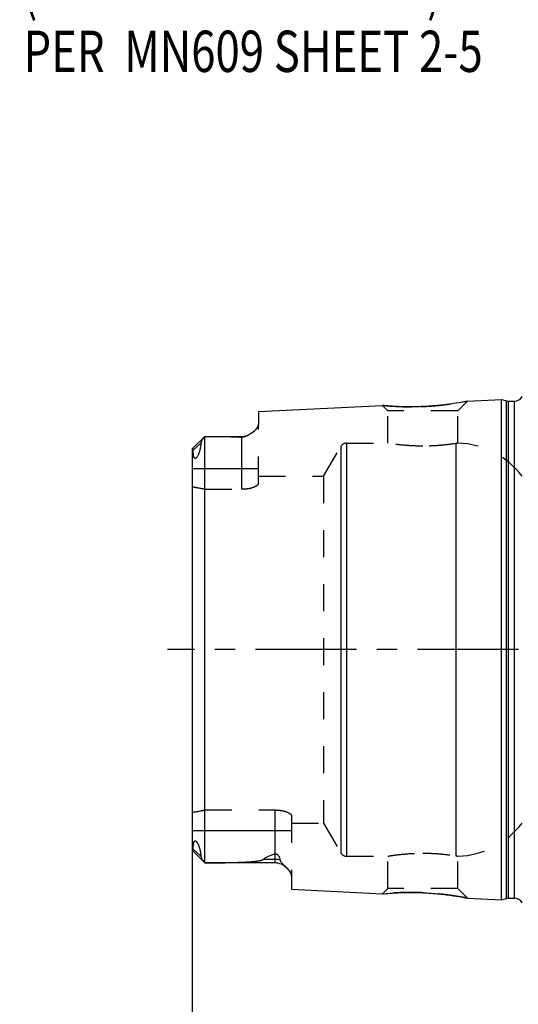
# Model space of a CAD drawing. Units: millimetres. Extents: x 0 to 594, y 0 to 420.
# Drawn here: x 259 to 319, y 208 to 327 of the extents above; entities that cross this region are included whole.
import ezdxf

# ---------------------------------------------------------------- set-up
doc = ezdxf.new("R2010")
doc.units = ezdxf.units.MM
doc.header["$LTSCALE"] = 32.67
doc.linetypes.add('CENTER', pattern=[0.6, 0.375, -0.075, 0.075, -0.075])
doc.linetypes.add('HIDDEN', pattern=[0.2, 0.1, -0.1])
doc.layers.get('0').update_dxf_attribs({"linetype": 'CONTINUOUS'})
for name, color, linetype in [('241063-001-04-ED1_CL', 7, 'CONTINUOUS'), ('HSK-A80_MOD140_AXIS', 7, 'CONTINUOUS'), ('HSK-A80_MOD140_CL', 7, 'CONTINUOUS'), ('HSK-A80_MOD140_DIM', 7, 'CONTINUOUS'), ('HSK-A80_MOD140_HL', 7, 'CONTINUOUS')]:
    doc.layers.add(name, color=color, linetype=linetype)
doc.styles.get("Standard").update_dxf_attribs({"font": 'TXT.SHX', "width": 0.7})
doc.dimstyles.new('DIMSTYLE_1', dxfattribs={"dimtxt": 3.5, "dimasz": 3.5, "dimexe": 0.18, "dimexo": 0.0625, "dimgap": 0.09, "dimtad": 1, "dimdec": 3, "dimdsep": 46, "dimtxsty": 'STANDARD', "dimblk": '_FILLED', "dimblk1": '_FILLED', "dimblk2": '_FILLED', "dimcen": 0.09, "dimclrt": 2, "dimadec": 0, "dimazin": 0, "dimtp": 0.15, "dimtm": 0.15, "dimtfac": 1, "dimtdec": 3, "dimtofl": 0, "dimtmove": 0, "dimatfit": 3, "dimldrblk": '_FILLED', "dimfxl": 1, "dimtolj": 1, "dimarcsym": 0})

# ---------------------------------------------------------------- blocks, each defined once
blk = doc.blocks.new('_FILLED')
at = {"color": 0, "linetype": 'BYBLOCK'}
blk.add_solid([(0, 0), (-1, 0.125), (-1, -0.125)], dxfattribs=at)
blk = doc.blocks.new('*D3')
at = {"layer": 'HSK-A80_MOD140_DIM', "color": 3, "linetype": 'CONTINUOUS'}
for p, q in [((279.74, 238.15), (279.74, 147.46)), ((394.64, 181.43), (394.64, 147.46)), ((279.74, 148.96), (337.19, 148.96)), ((394.64, 148.96), (337.19, 148.96))]:
    blk.add_line(p, q, dxfattribs=at)
at = {"layer": 'HSK-A80_MOD140_DIM', "color": 3, "linetype": 'CONTINUOUS', "xscale": 3.5, "yscale": 3.5, "zscale": 3.5, "rotation": 180}
blk.add_blockref('_FILLED', (279.74, 148.96), dxfattribs=at)
at = {"layer": 'HSK-A80_MOD140_DIM', "color": 3, "linetype": 'CONTINUOUS', "xscale": 3.5, "yscale": 3.5, "zscale": 3.5}
blk.add_blockref('_FILLED', (394.64, 148.96), dxfattribs=at)
at = {"layer": 'HSK-A80_MOD140_DIM', "color": 2, "linetype": 'CONTINUOUS', "insert": (337.19, 153.34), "char_height": 3.5, "width": 14.5, "attachment_point": 2, "line_spacing_factor": 0.9}
blk.add_mtext('(114.9)', dxfattribs=at)
blk = doc.blocks.new('NOTE_HSK_BL5', base_point=(297.57, 320.01))
at = {"layer": '241063-001-04-ED1_CL', "color": 2, "linetype": 'CONTINUOUS'}
for s, width, p in [('HSK-A80', 0.785714, (258.32, 335.89)), ('(SIMILAR DIN 69893-1)', 0.719955, (259.32, 328.39)), ('PER  MN609 SHEET 2-5', 0.775, (259.32, 320.89))]:
    blk.add_text(s, height=5, dxfattribs=dict(at, width=width)).set_placement(p)

msp = doc.modelspace()

# ---------------------------------------------------------------- linework, layer by layer
at = {"layer": 'HSK-A80_MOD140_AXIS', "color": 3, "linetype": 'CENTER'}
msp.add_line((397.6433, 250.9645), (276.7433, 250.9645), dxfattribs=at)
at = {"layer": 'HSK-A80_MOD140_CL', "color": 7, "linetype": 'CONTINUOUS'}
for p, q in [((287.7433, 279.7731), (302.7571, 280.5253)), ((313.0448, 281.0407), (317.1433, 281.2461)), ((317.1433, 220.683), (317.1433, 281.2461)), ((317.1433, 281.2461), (317.7625, 281.0801)), ((318.0213, 281.0461), (318.7433, 281.0461)), ((287.7433, 279.7731), (287.7433, 278.2091)), ((279.756, 275.2973), (281.2433, 276.7845)), ((281.2433, 276.7845), (281.2433, 276.7823)), ((281.2433, 276.7845), (285.7433, 276.7845)), ((281.2632, 276.7822), (281.2433, 276.7823)), ((279.7433, 275.2548), (279.7433, 226.6742)), ((281.2433, 225.1445), (279.756, 226.6318)), ((281.2433, 225.1467), (281.2632, 225.1468)), ((281.2433, 225.1445), (281.2433, 225.1467)), ((289.7433, 225.1445), (281.2433, 225.1445)), ((291.7433, 223.6005), (291.7433, 221.9555)), ((291.7433, 221.9555), (302.7571, 221.4037)), ((313.0448, 220.8883), (317.1433, 220.683)), ((317.1433, 220.683), (317.7625, 220.8489)), ((318.0213, 220.883), (318.7433, 220.883))]:
    msp.add_line(p, q, dxfattribs=at)
at = {"layer": 'HSK-A80_MOD140_CL', "color": 9, "linetype": 'CONTINUOUS'}
for p, q in [((317.7625, 220.8489), (317.7625, 281.0801)), ((318.0213, 220.883), (318.0213, 281.0461)), ((318.7433, 220.883), (318.7433, 281.0461)), ((281.2632, 225.1468), (281.2632, 276.7822)), ((285.7433, 270.3727), (285.7433, 276.7845)), ((280.7933, 275.9607), (279.8409, 275.1121)), ((297.717, 275.5645), (297.717, 226.3645)), ((298.4098, 275.9645), (298.4098, 225.9645)), ((311.6433, 275.9232), (311.6433, 226.0058)), ((279.7433, 272.9045), (287.7433, 272.9045)), ((289.7433, 231.5563), (289.7433, 225.1445)), ((291.7433, 229.0245), (279.7433, 229.0245)), ((280.7933, 225.9683), (279.8409, 226.8169)), ((289.7433, 225.5674), (288.3365, 225.5674))]:
    msp.add_line(p, q, dxfattribs=at)
at = {"layer": 'HSK-A80_MOD140_CL', "color": 7, "linetype": 'CONTINUOUS'}
for centre, radius, start, end in [((318.7433, 282.0461), 1, 270, 334.166256), ((318.0213, 282.0461), 1, 255, 270), ((285.7433, 278.7845), 2, 270, 305.393543), ((289.7433, 223.1445), 2, 44.194873, 90), ((318.0213, 219.883), 1, 90, 105), ((318.7433, 219.883), 1, 25.833744, 90)]:
    msp.add_arc(centre, radius, start, end, dxfattribs=at)
at = {"layer": 'HSK-A80_MOD140_CL', "color": 9, "linetype": 'CONTINUOUS'}
msp.add_arc((289.7445, 223.3433), 2.2241, 73.555199, 90.032361, dxfattribs=at)
at = {"layer": 'HSK-A80_MOD140_CL', "color": 7, "linetype": 'CONTINUOUS'}
for points, knots in [([(307.6433, 280.3892), (307.0342, 280.3626), (305.8986, 280.3433), (304.4, 280.393), (303.3814, 280.4664), (302.8881, 280.5124), (302.7571, 280.5253)], [0, 0, 0, 0, 0.37386388, 0.69616101, 0.91925704, 1, 1, 1, 1]), ([(313.0448, 281.0407), (312.8939, 281.0113), (312.3345, 280.9057), (311.1963, 280.7161), (309.5474, 280.5085), (308.3041, 280.4181), (307.6433, 280.3892)], [0, 0, 0, 0, 0.08471372, 0.31362903, 0.63557241, 1, 1, 1, 1]), ([(287.7433, 278.2091), (287.7433, 278.1684), (287.7309, 278.0828), (287.6828, 277.9558), (287.6079, 277.8258), (287.5084, 277.6933), (287.3864, 277.5588), (287.2432, 277.4227), (287.0802, 277.2857), (286.9625, 277.1973), (286.9005, 277.1533)], [0, 0, 0, 0, 0.08783206, 0.18421165, 0.29141669, 0.41029074, 0.5408842, 0.68288962, 0.83595755, 1, 1, 1, 1]), ([(281.2433, 276.7823), (281.1876, 276.7227), (281.0816, 276.5974), (280.9663, 276.4281), (280.8889, 276.2852), (280.8276, 276.1448), (280.7986, 276.0338), (280.7933, 275.9607)], [0, 0, 0, 0, 0.25716983, 0.51669596, 0.6445145, 0.7688167, 1, 1, 1, 1]), ([(281.2632, 276.7822), (282.0121, 276.779), (283.1342, 276.7687), (284.6276, 276.7358), (285.372, 276.7102), (285.7433, 276.6935)], [0, 0, 0, 0, 0.50136212, 0.75120222, 1, 1, 1, 1]), ([(286.9005, 277.1533), (286.8283, 277.102), (286.674, 276.9995), (286.467, 276.8821), (286.2798, 276.7959), (286.1179, 276.7373), (285.9371, 276.6965), (285.8086, 276.6906), (285.7433, 276.6935)], [0, 0, 0, 0, 0.20975892, 0.43826335, 0.56271002, 0.69745185, 0.8452283, 1, 1, 1, 1]), ([(280.7933, 275.9607), (280.7887, 275.8983), (280.7766, 275.7711), (280.7503, 275.5768), (280.7145, 275.3746), (280.6762, 275.2012), (280.6393, 275.058), (280.6075, 274.9462), (280.5713, 274.8311), (280.5296, 274.7121), (280.481, 274.5882), (280.4222, 274.4573), (280.3618, 274.344), (280.3005, 274.2502), (280.2535, 274.1912), (280.2104, 274.1499), (280.1721, 274.1213), (280.1296, 274.1017), (280.0854, 274.1005), (280.0529, 274.1125), (280.0276, 274.1311), (279.9996, 274.1616), (279.9721, 274.2076), (279.9467, 274.2687), (279.9262, 274.3348), (279.9093, 274.4044), (279.8903, 274.5021), (279.8725, 274.6293), (279.8574, 274.7863), (279.847, 274.9479), (279.8426, 275.057), (279.8409, 275.1121)], [0, 0, 0, 0, 0.05961498, 0.12182606, 0.18692921, 0.25538607, 0.29109573, 0.32797028, 0.36621126, 0.40611653, 0.44815977, 0.49317384, 0.54283517, 0.57040829, 0.60000005, 0.61449372, 0.62720583, 0.64554716, 0.65804445, 0.66833582, 0.67801557, 0.68768269, 0.70764881, 0.72869479, 0.75070674, 0.77352675, 0.79701936, 0.84560892, 0.89586814, 0.94741187, 1, 1, 1, 1]), ([(279.7559, 275.2972), (279.7514, 275.2927), (279.7446, 275.2785), (279.7433, 275.2635), (279.7433, 275.2548)], [0, 0, 0, 0, 0.42459627, 1, 1, 1, 1]), ([(279.8409, 275.1121), (279.8403, 275.1315), (279.8381, 275.1666), (279.8305, 275.2137), (279.8199, 275.2499), (279.8073, 275.2763), (279.7937, 275.2936), (279.7799, 275.3031), (279.766, 275.3044), (279.7587, 275.2999), (279.7559, 275.2972)], [0, 0, 0, 0, 0.25080886, 0.45438187, 0.61483733, 0.73770858, 0.82921108, 0.8964617, 0.94906064, 1, 1, 1, 1]), ([(279.8409, 226.8169), (279.8426, 226.872), (279.847, 226.9812), (279.8574, 227.1427), (279.8725, 227.2998), (279.8903, 227.4269), (279.9093, 227.5246), (279.9262, 227.5943), (279.9467, 227.6603), (279.9721, 227.7214), (279.9996, 227.7674), (280.0276, 227.7979), (280.0529, 227.8165), (280.0854, 227.8285), (280.1296, 227.8274), (280.1721, 227.8077), (280.2104, 227.7791), (280.2535, 227.7378), (280.3005, 227.6789), (280.3618, 227.585), (280.4222, 227.4717), (280.481, 227.3408), (280.5296, 227.2169), (280.5713, 227.0979), (280.6075, 226.9828), (280.6393, 226.871), (280.6762, 226.7278), (280.7145, 226.5544), (280.7503, 226.3522), (280.7766, 226.1579), (280.7887, 226.0307), (280.7933, 225.9683)], [0, 0, 0, 0, 0.05258817, 0.10413193, 0.1543912, 0.20298078, 0.22647338, 0.24929343, 0.27130538, 0.29235137, 0.31231749, 0.32198463, 0.33166439, 0.34195577, 0.35445299, 0.37279355, 0.38550581, 0.40000009, 0.42959144, 0.45716424, 0.50682548, 0.55183958, 0.59388282, 0.63378813, 0.67202914, 0.70890381, 0.74461354, 0.81307051, 0.87817378, 0.94038494, 1, 1, 1, 1]), ([(279.7433, 226.6742), (279.7433, 226.6656), (279.7446, 226.6505), (279.7514, 226.6363), (279.7559, 226.6319)], [0, 0, 0, 0, 0.57540373, 1, 1, 1, 1]), ([(279.7559, 226.6319), (279.7587, 226.6291), (279.766, 226.6246), (279.7799, 226.626), (279.7937, 226.6354), (279.8073, 226.6528), (279.8199, 226.6791), (279.8305, 226.7153), (279.8381, 226.7624), (279.8403, 226.7975), (279.8409, 226.8169)], [0, 0, 0, 0, 0.05093936, 0.1035383, 0.17078892, 0.26229142, 0.38516267, 0.54561813, 0.74919114, 1, 1, 1, 1]), ([(280.7933, 225.9683), (280.7986, 225.8952), (280.8276, 225.7842), (280.8889, 225.6438), (280.9663, 225.5009), (281.0816, 225.3317), (281.1876, 225.2063), (281.2433, 225.1467)], [0, 0, 0, 0, 0.23118328, 0.35548547, 0.483304, 0.74283013, 1, 1, 1, 1]), ([(281.2632, 225.1468), (281.5673, 225.1481), (282.175, 225.152), (283.0859, 225.1624), (283.8439, 225.1758), (284.4493, 225.1903), (284.9023, 225.2033), (285.3544, 225.2189), (285.8052, 225.2377), (286.2542, 225.2604), (286.6269, 225.2837), (286.9234, 225.3059), (287.144, 225.3247), (287.3629, 225.3463), (287.5792, 225.3714), (287.7571, 225.3964), (287.8966, 225.4201), (287.9982, 225.44), (288.0963, 225.4628), (288.1884, 225.4894), (288.2593, 225.5165), (288.3078, 225.5432), (288.3281, 225.5589), (288.3365, 225.5674)], [0, 0, 0, 0, 0.12826436, 0.25636456, 0.38424349, 0.44807282, 0.51180653, 0.57541993, 0.63887715, 0.70212273, 0.76506456, 0.79637391, 0.82753312, 0.85848936, 0.88915594, 0.91937686, 0.93423213, 0.94883084, 0.96305354, 0.97668263, 0.98928517, 0.9949554, 1, 1, 1, 1]), ([(289.7433, 226.2369), (289.6039, 226.1937), (289.3336, 226.1041), (289.0072, 225.9759), (288.7659, 225.8618), (288.6028, 225.7723), (288.4583, 225.6769), (288.3734, 225.6051), (288.3365, 225.5674)], [0, 0, 0, 0, 0.27876256, 0.54403729, 0.66949046, 0.78844471, 0.89922287, 1, 1, 1, 1]), ([(289.7433, 226.2369), (289.7767, 226.2473), (289.8482, 226.2567), (289.9471, 226.2316), (290.0261, 226.185), (290.1036, 226.1176), (290.1756, 226.0268), (290.2398, 225.9144), (290.2884, 225.8031), (290.3257, 225.6931), (290.3541, 225.5845), (290.3682, 225.5122), (290.3741, 225.4764)], [0, 0, 0, 0, 0.09536861, 0.19107936, 0.27211331, 0.34315058, 0.46966873, 0.58533404, 0.69467102, 0.79962154, 0.90119689, 1, 1, 1, 1]), ([(290.3741, 225.4764), (290.3778, 225.4543), (290.3902, 225.4098), (290.4203, 225.3458), (290.4593, 225.2834), (290.5209, 225.2008), (290.6087, 225.1015), (290.7215, 224.9862), (290.8375, 224.8729), (290.9903, 224.7254), (291.1031, 224.6148), (291.1758, 224.5401)], [0, 0, 0, 0, 0.05401071, 0.1105206, 0.16967232, 0.23106431, 0.35836195, 0.48867808, 0.61945053, 0.74900238, 1, 1, 1, 1]), ([(291.1758, 224.5401), (291.254, 224.4598), (291.3656, 224.3397), (291.4983, 224.1738), (291.5818, 224.0546), (291.6503, 223.9377), (291.7019, 223.8231), (291.735, 223.7112), (291.7433, 223.6365), (291.7433, 223.6005)], [0, 0, 0, 0, 0.29986816, 0.43832892, 0.56812859, 0.68884118, 0.80045941, 0.90363086, 1, 1, 1, 1]), ([(302.7571, 221.4037), (302.8881, 221.4167), (303.3814, 221.4627), (304.4, 221.536), (305.8986, 221.5857), (307.0342, 221.5664), (307.6433, 221.5398)], [0, 0, 0, 0, 0.08074296, 0.30383901, 0.62613613, 1, 1, 1, 1]), ([(307.6433, 221.5398), (308.3041, 221.511), (309.5474, 221.4205), (311.1963, 221.2129), (312.3345, 221.0233), (312.8939, 220.9177), (313.0448, 220.8883)], [0, 0, 0, 0, 0.36442756, 0.68637096, 0.91528627, 1, 1, 1, 1])]:
    msp.add_open_spline(points, degree=3, knots=knots, dxfattribs=at)
at = {"layer": 'HSK-A80_MOD140_HL', "color": 6, "linetype": 'HIDDEN'}
for p, q in [((303.3933, 279.8892), (302.7571, 280.5253)), ((302.7571, 280.5253), (303.0071, 280.5015)), ((311.8933, 279.8892), (313.0448, 281.0407)), ((313.0441, 281.0406), (313.0448, 281.0407)), ((303.3933, 275.9645), (303.3933, 279.8892)), ((311.8933, 279.8892), (303.3933, 279.8892)), ((311.8933, 275.9614), (311.8933, 279.8892)), ((287.7433, 271.0831), (287.7433, 278.2091)), ((281.2433, 225.1467), (281.2433, 276.7823)), ((286.9005, 277.1533), (286.9016, 277.1541)), ((286.9016, 277.1541), (286.9046, 277.1562)), ((295.6386, 271.9645), (297.717, 275.5645)), ((298.4098, 275.9645), (303.3933, 275.9645)), ((279.7496, 275.2881), (279.7518, 275.292)), ((279.7528, 275.2935), (279.7559, 275.2972)), ((287.7433, 271.9645), (295.6386, 271.9645)), ((295.6386, 271.9645), (295.6386, 229.9645)), ((281.2433, 270.3727), (285.7433, 270.3727)), ((281.2433, 231.5563), (289.7433, 231.5563)), ((291.7433, 230.8459), (291.7433, 223.6005)), ((291.7433, 229.9645), (295.6386, 229.9645)), ((295.6386, 229.9645), (297.717, 226.3645)), ((298.4098, 225.9645), (303.3933, 225.9645)), ((303.3933, 222.0398), (303.3933, 225.9645)), ((311.8933, 222.0398), (311.8933, 225.9676)), ((291.1772, 224.5387), (291.1758, 224.5401)), ((303.3933, 222.0398), (302.7571, 221.4037)), ((311.8933, 222.0398), (303.3933, 222.0398)), ((311.8933, 222.0398), (313.0448, 220.8883)), ((302.7579, 221.4038), (302.7571, 221.4037)), ((313.0448, 220.8883), (312.8433, 220.927))]:
    msp.add_line(p, q, dxfattribs=at)
for centre, radius, start, end in [((306.1545, 314.655), 34.2982, 264.734898, 272.001977), ((306.1474, 314.6206), 34.2641, 272.015722, 272.502076), ((306.1447, 314.6836), 34.3271, 272.501991, 272.661623), ((287.3024, 278.2092), 0.4409, 356.741003, 359.985367), ((298.4098, 275.1645), 0.8, 90, 150), ((314.3287, 259.1674), 16.9696, 98.251388, 99.105265), ((314.3267, 259.1802), 16.9568, 98.251064, 99.105589), ((311.6433, 265.9645), 10, 36.869898, 88.567456), ((279.7973, 275.2652), 0.0529, 157.055886, 162.004537), ((279.7909, 275.2678), 0.046, 153.896165, 157.008402), ((279.7807, 275.2735), 0.0343, 144.38351, 147.296243), ((311.6433, 235.9645), 10, 271.432544, 323.130102), ((298.4098, 226.7645), 0.8, 210, 270), ((314.3287, 242.7616), 16.9696, 260.894735, 261.748612), ((314.3267, 242.7489), 16.9568, 260.894411, 261.748936), ((286.5345, 220.0195), 6.479, 43.909966, 44.227604), ((306.1468, 187.2923), 34.2802, 87.498039, 87.984163), ((306.1447, 187.2454), 34.3271, 87.338377, 87.498009)]:
    msp.add_arc(centre, radius, start, end, dxfattribs=at)
for start_param, end_param in [(1.31736249, 1.37999991), (-1.37999991, -1.31736249)]:
    msp.add_ellipse((275.0867, 250.9645), major_axis=(24.5545, 0), ratio=0.81649658, start_param=start_param, end_param=end_param, dxfattribs=at)
for points, knots in [([(307.7388, 280.3935), (308.384, 280.4235), (309.5973, 280.5143), (311.3667, 280.7384), (312.4875, 280.9322), (313.0441, 281.0406)], [0, 0, 0, 0, 0.36228784, 0.68198081, 1, 1, 1, 1]), ([(286.9046, 277.1562), (286.9647, 277.199), (287.079, 277.2849), (287.2377, 277.4179), (287.3777, 277.5502), (287.4979, 277.681), (287.597, 277.8101), (287.6934, 277.9701), (287.7378, 278.1004), (287.7425, 278.1841)], [0, 0, 0, 0, 0.16287984, 0.31517485, 0.45680859, 0.58745744, 0.70681878, 0.81488427, 1, 1, 1, 1]), ([(307.6433, 275.6006), (307.1002, 275.6006), (306.0959, 275.6339), (304.7872, 275.7568), (303.9151, 275.8784), (303.5012, 275.9461), (303.3933, 275.9645)], [0, 0, 0, 0, 0.38150639, 0.70538815, 0.92305206, 1, 1, 1, 1]), ([(311.6433, 275.9232), (311.1278, 275.8406), (310.2242, 275.723), (308.8887, 275.622), (308.0716, 275.6006), (307.6433, 275.6006)], [0, 0, 0, 0, 0.38985462, 0.68007688, 1, 1, 1, 1]), ([(287.7433, 271.0831), (287.7433, 271.0633), (287.736, 271.0212), (287.7064, 270.96), (287.6588, 270.8989), (287.6067, 270.85), (287.5571, 270.8109), (287.4983, 270.7696), (287.4141, 270.7192), (287.3001, 270.6623), (287.1711, 270.6083), (287.0279, 270.5578), (286.8132, 270.4946), (286.518, 270.4311), (286.1396, 270.3836), (285.8771, 270.3727), (285.7433, 270.3727)], [0, 0, 0, 0, 0.02668081, 0.05638105, 0.09059594, 0.13017195, 0.15211813, 0.17553065, 0.22676761, 0.28384878, 0.34659742, 0.41473625, 0.48789652, 0.64730978, 0.82008373, 1, 1, 1, 1]), ([(289.7433, 231.5563), (289.8771, 231.5563), (290.1396, 231.5454), (290.518, 231.4979), (290.8132, 231.4344), (291.0279, 231.3712), (291.1711, 231.3207), (291.3001, 231.2667), (291.4141, 231.2098), (291.4983, 231.1594), (291.5571, 231.1181), (291.6067, 231.079), (291.6588, 231.0301), (291.7064, 230.969), (291.736, 230.9078), (291.7433, 230.8657), (291.7433, 230.8459)], [0, 0, 0, 0, 0.17991627, 0.35269021, 0.51210348, 0.58526375, 0.65340257, 0.71615122, 0.77323239, 0.82446935, 0.84788187, 0.86982805, 0.90940406, 0.94361895, 0.97331919, 1, 1, 1, 1]), ([(303.3933, 225.9645), (303.5012, 225.9829), (303.9151, 226.0506), (304.7872, 226.1722), (306.0959, 226.2951), (307.1002, 226.3284), (307.6433, 226.3284)], [0, 0, 0, 0, 0.07694794, 0.29461185, 0.61849361, 1, 1, 1, 1]), ([(307.6433, 226.3284), (308.0716, 226.3284), (308.8887, 226.3071), (310.2242, 226.206), (311.1278, 226.0884), (311.6433, 226.0058)], [0, 0, 0, 0, 0.31992312, 0.61014538, 1, 1, 1, 1]), ([(291.7403, 223.6553), (291.733, 223.7245), (291.7013, 223.8302), (291.6353, 223.9648), (291.5459, 224.1118), (291.4027, 224.2979), (291.2724, 224.4399), (291.2022, 224.5129)], [0, 0, 0, 0, 0.20314934, 0.31632508, 0.43773666, 0.7045156, 1, 1, 1, 1]), ([(291.7433, 223.6005), (291.7433, 223.605), (291.743, 223.6233), (291.7417, 223.6416), (291.7403, 223.6553)], [0, 0, 0, 0, 0.24767077, 1, 1, 1, 1]), ([(307.3526, 221.5513), (306.7797, 221.5715), (305.7158, 221.5821), (304.1831, 221.5255), (303.2256, 221.45), (302.7579, 221.4038)], [0, 0, 0, 0, 0.37386715, 0.6934813, 1, 1, 1, 1]), ([(312.8433, 220.927), (312.1883, 221.0511), (311.0345, 221.2399), (309.3306, 221.4364), (308.2845, 221.5102), (307.7388, 221.5355)], [0, 0, 0, 0, 0.38875888, 0.68142703, 1, 1, 1, 1])]:
    msp.add_open_spline(points, degree=3, knots=knots, dxfattribs=at)

# ---------------------------------------------------------------- block references
at = {"layer": '241063-001-04-ED1_CL', "color": 3, "linetype": 'CONTINUOUS'}
msp.add_blockref('NOTE_HSK_BL5', (297.5692, 320.0146), dxfattribs=at)

# ---------------------------------------------------------------- dimensions: what is measured, and where the dimension line sits
at = {"layer": 'HSK-A80_MOD140_DIM', "color": 3, "linetype": 'CONTINUOUS'}
dim = msp.add_linear_dim(base=(279.7433, 148.9645), p1=(394.6433, 181.4274), p2=(279.7433, 238.1542), angle=180, text='(<>)', dimstyle='DIMSTYLE_1', dxfattribs=at)
dim.commit()
dim.dimension.update_dxf_attribs({"geometry": '*D3', "text_midpoint": (334.6933, 151.5895), "dimtype": 160})

doc.saveas('drawing.dxf')
